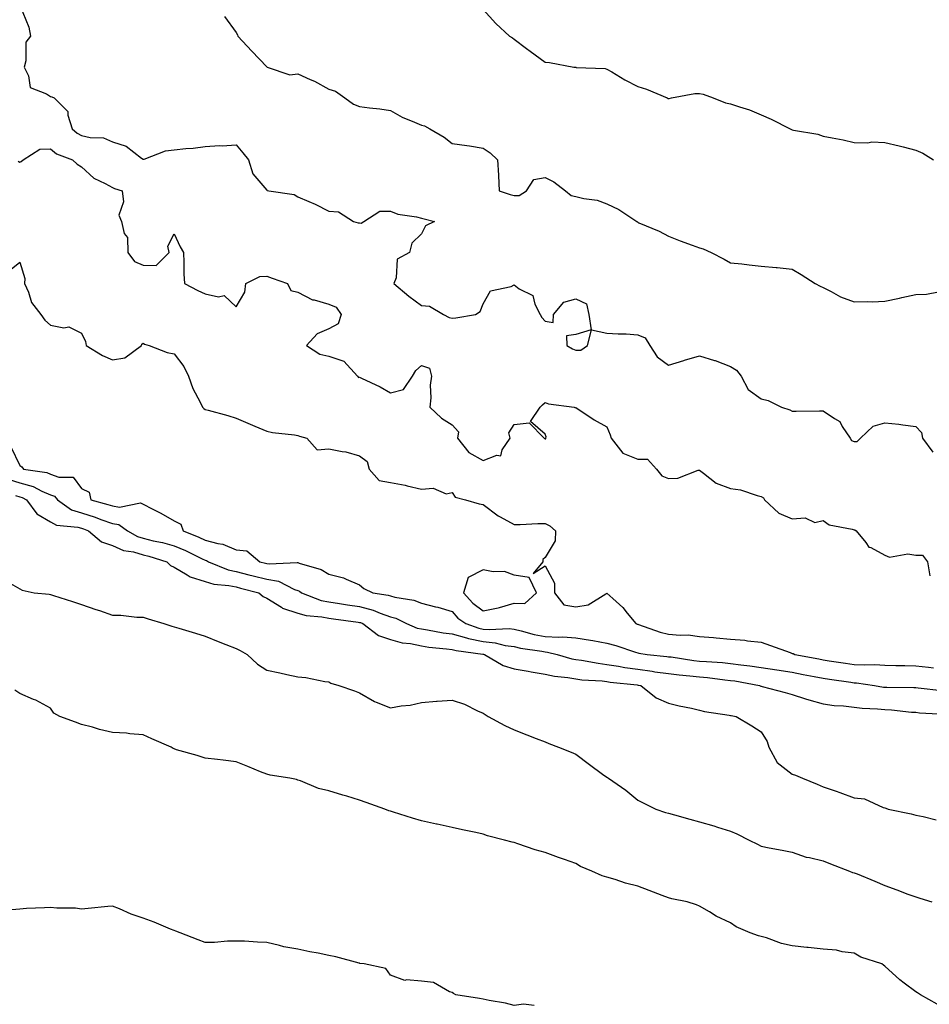
# Model space of a CAD drawing. Units: inches. Extents: x 981683 to 984323, y 7355978 to 7358618.
# Drawn here: x 983388 to 983682, y 7356239 to 7356557 of the extents above; entities that cross this region are included whole.
import ezdxf

# ---------------------------------------------------------------- set-up
doc = ezdxf.new("R2010")
doc.units = ezdxf.units.IN
doc.header["$MEASUREMENT"] = 0
doc.layers.add('Contour_98167355', color=7, linetype='Continuous', true_color=0xe15078)

msp = doc.modelspace()

# ---------------------------------------------------------------- linework, layer by layer
at = {"layer": 'Contour_98167355'}
for points in [[(983388.09, 7356561.89, 3304), (983390.99, 7356554.86, 3304), (983391.53, 7356551.92, 3304), (983390, 7356549.96, 3304), (983390.08, 7356543.95, 3304), (983389.48, 7356541.92, 3304), (983390.87, 7356539.1, 3304), (983391.45, 7356535.31, 3304), (983396.72, 7356533.25, 3304), (983398.05, 7356532.36, 3304), (983398.41, 7356532.28, 3304), (983399.18, 7356531.92, 3304), (983403.64, 7356527.5, 3304), (983403.61, 7356526.37, 3304), (983405.04, 7356521.92, 3304), (983406.63, 7356520.5, 3304), (983408.05, 7356519.8, 3304), (983410.85, 7356519.11, 3304), (983415.17, 7356519.03, 3304), (983418.05, 7356517.74, 3304), (983422.5, 7356516.37, 3304), (983427.48, 7356512.48, 3304), (983428.05, 7356512.11, 3304), (983428.29, 7356512.17, 3304), (983435.19, 7356514.78, 3304), (983438.05, 7356515.19, 3304), (983441.76, 7356515.63, 3304), (983444.24, 7356515.73, 3304), (983448.05, 7356516.28, 3304), (983452.68, 7356516.55, 3304), (983453.53, 7356516.44, 3304), (983458.05, 7356516.81, 3304), (983460.3, 7356514.16, 3304), (983462.09, 7356511.92, 3304), (983463.5, 7356507.37, 3304), (983468.05, 7356502.09, 3304), (983468.15, 7356502.02, 3304), (983468.72, 7356501.92, 3304), (983476.88, 7356500.75, 3304), (983478.05, 7356499.95, 3304), (983481.58, 7356498.4, 3304), (983483.68, 7356497.55, 3304), (983488.05, 7356495.34, 3304), (983491.27, 7356495.14, 3304), (983496.09, 7356491.92, 3304), (983497.63, 7356491.51, 3304), (983498.05, 7356491.49, 3304), (983498.57, 7356491.4, 3304), (983499.46, 7356491.92, 3304), (983504.64, 7356495.33, 3304), (983508.05, 7356495.26, 3304), (983510.45, 7356494.32, 3304), (983516.5, 7356493.47, 3304), (983518.05, 7356493.05, 3304), (983518.99, 7356492.86, 3304), (983522.25, 7356491.92, 3304), (983519.37, 7356490.6, 3304), (983518.05, 7356487.98, 3304), (983514.99, 7356484.98, 3304), (983514.15, 7356481.92, 3304), (983510.17, 7356479.8, 3304), (983509.92, 7356473.8, 3304), (983509.15, 7356471.92, 3304), (983513.94, 7356467.81, 3304), (983518.05, 7356464.85, 3304), (983520.69, 7356464.56, 3304), (983525.22, 7356461.92, 3304), (983527.01, 7356460.89, 3304), (983528.05, 7356460.74, 3304), (983529.16, 7356460.8, 3304), (983535.5, 7356461.92, 3304), (983537.09, 7356462.88, 3304), (983538.05, 7356465.35, 3304), (983540.41, 7356469.55, 3304), (983547.1, 7356470.97, 3304), (983548.05, 7356471.44, 3304), (983549.73, 7356470.24, 3304), (983554.12, 7356467.99, 3304), (983554.78, 7356465.19, 3304), (983556.48, 7356461.92, 3304), (983557.02, 7356460.89, 3304), (983558.05, 7356459.71, 3304), (983560.64, 7356459.33, 3304), (983560.79, 7356461.92, 3304), (983564.11, 7356465.85, 3304), (983568.05, 7356466.99, 3304), (983571.48, 7356465.34, 3304), (983572.26, 7356461.92, 3304), (983573.03, 7356456.94, 3304), (983568.05, 7356455.45, 3304), (983565.01, 7356454.96, 3304), (983565.14, 7356451.92, 3304), (983566.9, 7356450.77, 3304), (983568.05, 7356450.32, 3304), (983569.64, 7356450.33, 3304), (983571.81, 7356451.92, 3304), (983573.07, 7356456.9, 3304), (983578.05, 7356455.89, 3304), (983581.73, 7356455.6, 3304), (983584.36, 7356455.62, 3304), (983588.05, 7356455.37, 3304), (983590.44, 7356454.31, 3304), (983592.01, 7356451.92, 3304), (983594.31, 7356448.18, 3304), (983598.05, 7356445.47, 3304), (983602.95, 7356447.02, 3304), (983603.23, 7356447.09, 3304), (983608.05, 7356448.5, 3304), (983612.94, 7356447.03, 3304), (983613.12, 7356446.99, 3304), (983618.05, 7356445.04, 3304), (983620.02, 7356443.89, 3304), (983621.54, 7356441.92, 3304), (983623.82, 7356437.69, 3304), (983628.05, 7356434.66, 3304), (983630.27, 7356434.13, 3304), (983634.61, 7356431.92, 3304), (983637.23, 7356431.09, 3304), (983638.05, 7356430.68, 3304), (983639.3, 7356430.67, 3304), (983646.87, 7356430.74, 3304), (983648.05, 7356430.72, 3304), (983651.75, 7356428.21, 3304), (983653.47, 7356427.34, 3304), (983654.26, 7356425.71, 3304), (983656.75, 7356421.92, 3304), (983657.28, 7356421.15, 3304), (983658.05, 7356420.8, 3304), (983659.11, 7356420.85, 3304), (983660.14, 7356421.92, 3304), (983664.2, 7356425.77, 3304), (983668.05, 7356426.88, 3304), (983672.56, 7356426.43, 3304), (983673.79, 7356426.18, 3304), (983678.05, 7356425.67, 3304), (983679.9, 7356423.77, 3304), (983680.19, 7356421.92, 3304), (983683.53, 7356417.4, 3304)], [(983454.36, 7356558.22, 3305), (983458.05, 7356553.07, 3305), (983458.5, 7356552.37, 3305), (983458.68, 7356551.92, 3305), (983463.15, 7356547.02, 3305), (983468.05, 7356541.95, 3305), (983468.12, 7356541.92, 3305), (983475.52, 7356539.39, 3305), (983478.05, 7356539.7, 3305), (983482.05, 7356537.92, 3305), (983483.5, 7356537.37, 3305), (983488.05, 7356534.79, 3305), (983490.3, 7356534.16, 3305), (983493.26, 7356531.92, 3305), (983496.08, 7356529.95, 3305), (983498.05, 7356529.15, 3305), (983501.25, 7356528.71, 3305), (983504.59, 7356528.46, 3305), (983508.05, 7356527.92, 3305), (983511.83, 7356525.7, 3305), (983515.83, 7356524.14, 3305), (983518.05, 7356523.12, 3305), (983519.03, 7356522.9, 3305), (983520.79, 7356521.92, 3305), (983525.39, 7356519.26, 3305), (983528.05, 7356517.22, 3305), (983532.72, 7356516.59, 3305), (983533.57, 7356516.4, 3305), (983538.05, 7356515.7, 3305), (983540.35, 7356514.22, 3305), (983542.72, 7356511.92, 3305), (983542.98, 7356506.99, 3305), (983543.01, 7356506.88, 3305), (983543.2, 7356501.92, 3305), (983546.77, 7356500.65, 3305), (983548.05, 7356500.41, 3305), (983549.63, 7356500.33, 3305), (983552.01, 7356501.92, 3305), (983554.42, 7356505.56, 3305), (983558.05, 7356506.16, 3305), (983560.92, 7356504.79, 3305), (983564.72, 7356501.92, 3305), (983566.46, 7356500.33, 3305), (983568.05, 7356500.04, 3305), (983570.58, 7356499.39, 3305), (983574.95, 7356498.83, 3305), (983578.05, 7356497.68, 3305), (983581.96, 7356495.82, 3305), (983587.77, 7356491.92, 3305), (983587.94, 7356491.81, 3305), (983588.05, 7356491.74, 3305), (983588.38, 7356491.59, 3305), (983594.96, 7356488.83, 3305), (983598.05, 7356487.18, 3305), (983601.8, 7356485.67, 3305), (983605.62, 7356484.35, 3305), (983608.05, 7356483.45, 3305), (983609.22, 7356483.1, 3305), (983611.79, 7356481.92, 3305), (983615.97, 7356479.84, 3305), (983618.05, 7356478.62, 3305), (983621.73, 7356478.23, 3305), (983624.11, 7356477.98, 3305), (983628.05, 7356477.57, 3305), (983632.86, 7356477.1, 3305), (983633.22, 7356477.09, 3305), (983638.05, 7356476.56, 3305), (983640.99, 7356474.86, 3305), (983645.43, 7356471.92, 3305), (983647.13, 7356471.01, 3305), (983648.05, 7356470.61, 3305), (983650.65, 7356469.32, 3305), (983653.7, 7356467.57, 3305), (983658.05, 7356465.98, 3305), (983662.25, 7356466.11, 3305), (983663.94, 7356466.04, 3305), (983668.05, 7356466.19, 3305), (983672.74, 7356467.23, 3305), (983673.54, 7356467.41, 3305), (983678.05, 7356468.4, 3305), (983681.54, 7356468.43, 3305), (983685.35, 7356469.22, 3305)], [(983538.05, 7356560.58, 3306), (983542.13, 7356556, 3306), (983546.54, 7356551.92, 3306), (983547.51, 7356551.39, 3306), (983548.05, 7356550.96, 3306), (983552.01, 7356547.96, 3306), (983553.19, 7356547.06, 3306), (983558.05, 7356543.5, 3306), (983559.51, 7356543.38, 3306), (983567.34, 7356541.92, 3306), (983567.98, 7356541.85, 3306), (983568.05, 7356541.83, 3306), (983568.16, 7356541.81, 3306), (983577.56, 7356541.43, 3306), (983578.05, 7356541.25, 3306), (983579.63, 7356540.34, 3306), (983583.87, 7356537.74, 3306), (983588.05, 7356535.68, 3306), (983590.9, 7356534.77, 3306), (983597.56, 7356531.92, 3306), (983597.91, 7356531.78, 3306), (983598.05, 7356531.76, 3306), (983598.21, 7356531.77, 3306), (983598.97, 7356531.92, 3306), (983606.58, 7356533.39, 3306), (983608.05, 7356533.37, 3306), (983609.28, 7356533.15, 3306), (983612.42, 7356531.92, 3306), (983616.46, 7356530.33, 3306), (983618.05, 7356530.04, 3306), (983620.97, 7356529.01, 3306), (983624.19, 7356528.07, 3306), (983628.05, 7356526.43, 3306), (983631.2, 7356525.08, 3306), (983637.37, 7356521.92, 3306), (983637.84, 7356521.71, 3306), (983638.05, 7356521.63, 3306), (983638.44, 7356521.53, 3306), (983646.34, 7356520.21, 3306), (983648.05, 7356519.6, 3306), (983650.99, 7356518.98, 3306), (983654.49, 7356518.36, 3306), (983658.05, 7356517.57, 3306), (983662.52, 7356517.44, 3306), (983663.83, 7356517.7, 3306), (983668.05, 7356517.47, 3306), (983672.62, 7356516.49, 3306), (983673.9, 7356516.07, 3306), (983678.05, 7356515.03, 3306), (983680.26, 7356514.12, 3306), (983683.79, 7356511.92, 3306)], [(983387.56, 7356511.43, 3303), (983388.05, 7356511.19, 3303), (983388.55, 7356511.42, 3303), (983389.2, 7356511.92, 3303), (983394.57, 7356515.4, 3303), (983398.05, 7356515.46, 3303), (983399.96, 7356513.83, 3303), (983405.12, 7356511.92, 3303), (983406.62, 7356510.5, 3303), (983408.05, 7356509.65, 3303), (983412.07, 7356505.94, 3303), (983415.69, 7356504.29, 3303), (983418.05, 7356502.95, 3303), (983418.78, 7356502.65, 3303), (983421.2, 7356501.92, 3303), (983421.66, 7356498.31, 3303), (983420.14, 7356494.01, 3303), (983421, 7356491.92, 3303), (983421.86, 7356488.11, 3303), (983422.93, 7356486.8, 3303), (983423.08, 7356481.92, 3303), (983425.15, 7356479.02, 3303), (983428.05, 7356477.86, 3303), (983432.18, 7356477.79, 3303), (983436.41, 7356481.92, 3303), (983435.99, 7356483.98, 3303), (983438.05, 7356487.95, 3303), (983439.95, 7356483.82, 3303), (983441.04, 7356481.92, 3303), (983441.2, 7356478.76, 3303), (983441.15, 7356475.02, 3303), (983441.33, 7356471.92, 3303), (983445.74, 7356469.61, 3303), (983448.05, 7356468.53, 3303), (983452.4, 7356467.58, 3303), (983454.17, 7356468.05, 3303), (983458.05, 7356464.39, 3303), (983460.89, 7356469.08, 3303), (983461.2, 7356471.92, 3303), (983465.8, 7356474.17, 3303), (983468.05, 7356474.27, 3303), (983469.76, 7356473.63, 3303), (983474.73, 7356471.92, 3303), (983475.81, 7356469.69, 3303), (983478.05, 7356469.08, 3303), (983482.79, 7356466.66, 3303), (983483.36, 7356466.6, 3303), (983488.05, 7356465.24, 3303), (983490.41, 7356464.28, 3303), (983492.09, 7356461.92, 3303), (983491.09, 7356458.88, 3303), (983488.05, 7356457.27, 3303), (983484.29, 7356455.68, 3303), (983480.83, 7356451.92, 3303), (983485.23, 7356449.09, 3303), (983488.05, 7356448.39, 3303), (983492.96, 7356446.83, 3303), (983497.36, 7356441.92, 3303), (983497.68, 7356441.55, 3303), (983498.05, 7356441.61, 3303), (983498.68, 7356441.29, 3303), (983504.66, 7356438.53, 3303), (983508.05, 7356436.51, 3303), (983512.29, 7356437.68, 3303), (983515.15, 7356441.92, 3303), (983516.21, 7356443.76, 3303), (983518.05, 7356445.4, 3303), (983520.71, 7356444.58, 3303), (983521.31, 7356441.92, 3303), (983520.9, 7356439.07, 3303), (983521.05, 7356434.91, 3303), (983520.74, 7356431.92, 3303), (983524.53, 7356428.4, 3303), (983528.05, 7356426.18, 3303), (983530.05, 7356423.92, 3303), (983529.78, 7356421.92, 3303), (983533.44, 7356417.31, 3303), (983538.05, 7356414.66, 3303), (983542.5, 7356416.37, 3303), (983543.75, 7356416.22, 3303), (983544.22, 7356418.09, 3303), (983546.73, 7356421.92, 3303), (983546.39, 7356423.58, 3303), (983548.05, 7356426.32, 3303), (983552.97, 7356426.84, 3303), (983557.72, 7356421.92, 3303), (983557.88, 7356421.76, 3303), (983558.05, 7356421.65, 3303), (983558.3, 7356421.67, 3303), (983558.3, 7356421.92, 3303), (983558.47, 7356422.34, 3303), (983558.05, 7356423.18, 3303), (983553.37, 7356427.24, 3303), (983556.48, 7356431.92, 3303), (983557.28, 7356432.69, 3303), (983558.05, 7356433.46, 3303), (983559.17, 7356433.04, 3303), (983567.5, 7356431.92, 3303), (983567.87, 7356431.74, 3303), (983568.05, 7356431.82, 3303), (983568.34, 7356431.63, 3303), (983573.96, 7356427.83, 3303), (983578.05, 7356425.56, 3303), (983579.14, 7356423.01, 3303), (983579.46, 7356421.92, 3303), (983583.19, 7356417.05, 3303), (983588.05, 7356415.08, 3303), (983591.23, 7356415.1, 3303), (983594.08, 7356411.92, 3303), (983595.87, 7356409.74, 3303), (983598.05, 7356408.89, 3303), (983601.01, 7356408.96, 3303), (983607.66, 7356411.53, 3303), (983608.05, 7356411.55, 3303), (983609.38, 7356410.59, 3303), (983613.43, 7356407.31, 3303), (983618.05, 7356405.59, 3303), (983621.29, 7356405.16, 3303), (983626.66, 7356403.31, 3303), (983628.05, 7356403.04, 3303), (983628.78, 7356402.65, 3303), (983629.03, 7356401.92, 3303), (983633.76, 7356397.64, 3303), (983638.05, 7356395.86, 3303), (983642.26, 7356396.13, 3303), (983645.33, 7356394.64, 3303), (983648.05, 7356395.29, 3303), (983650.04, 7356393.91, 3303), (983657.45, 7356392.52, 3303), (983658.05, 7356392.29, 3303), (983658.33, 7356392.21, 3303), (983658.77, 7356391.92, 3303), (983661.84, 7356388.13, 3303), (983662.84, 7356386.7, 3303), (983663.46, 7356386.51, 3303), (983668.05, 7356384.1, 3303), (983669.57, 7356383.45, 3303), (983675.48, 7356384.49, 3303), (983678.05, 7356384.04, 3303), (983680.16, 7356384.03, 3303), (983681.81, 7356381.92, 3303), (983682.55, 7356377.42, 3303)], [(983384.24, 7356475.73, 3302), (983388.05, 7356478.78, 3302), (983389.67, 7356473.55, 3302), (983389.58, 7356471.92, 3302), (983390.86, 7356469.1, 3302), (983391.92, 7356465.78, 3302), (983394.92, 7356461.92, 3302), (983396.15, 7356460.02, 3302), (983398.05, 7356458.46, 3302), (983402.37, 7356457.61, 3302), (983404, 7356457.86, 3302), (983408.05, 7356455.81, 3302), (983409.32, 7356453.19, 3302), (983409.53, 7356451.92, 3302), (983414.8, 7356448.66, 3302), (983418.05, 7356447.19, 3302), (983422.06, 7356447.91, 3302), (983427.42, 7356451.92, 3302), (983427.62, 7356452.35, 3302), (983428.05, 7356452.57, 3302), (983428.43, 7356452.31, 3302), (983429.96, 7356451.92, 3302), (983435.77, 7356449.64, 3302), (983438.05, 7356449.18, 3302), (983441.2, 7356445.07, 3302), (983442.64, 7356441.92, 3302), (983444.08, 7356437.94, 3302), (983446.46, 7356433.51, 3302), (983447.2, 7356431.92, 3302), (983447.63, 7356431.5, 3302), (983448.05, 7356431.22, 3302), (983449.04, 7356430.93, 3302), (983455.36, 7356429.23, 3302), (983458.05, 7356428.36, 3302), (983462.6, 7356426.47, 3302), (983464.15, 7356425.82, 3302), (983468.05, 7356424.19, 3302), (983469.82, 7356423.69, 3302), (983477, 7356422.97, 3302), (983478.05, 7356422.75, 3302), (983478.65, 7356422.52, 3302), (983480.95, 7356421.92, 3302), (983484.28, 7356418.15, 3302), (983488.05, 7356418.48, 3302), (983492.42, 7356417.56, 3302), (983493.6, 7356417.47, 3302), (983498.05, 7356416.15, 3302), (983500.46, 7356414.33, 3302), (983501.11, 7356411.92, 3302), (983504.36, 7356408.23, 3302), (983508.05, 7356407.6, 3302), (983512.82, 7356406.68, 3302), (983513.49, 7356406.48, 3302), (983518.05, 7356405.44, 3302), (983521.82, 7356405.68, 3302), (983526.05, 7356403.92, 3302), (983528.05, 7356404.36, 3302), (983528.95, 7356402.82, 3302), (983532.27, 7356401.92, 3302), (983536.76, 7356400.63, 3302), (983538.05, 7356400.46, 3302), (983542.89, 7356396.76, 3302), (983543.51, 7356396.46, 3302), (983548.05, 7356393.93, 3302), (983550.06, 7356393.93, 3302), (983555.73, 7356394.25, 3302), (983558.05, 7356394.25, 3302), (983559.64, 7356393.51, 3302), (983561.44, 7356391.92, 3302), (983561.32, 7356388.65, 3302), (983558.05, 7356383.36, 3302), (983557.29, 7356382.68, 3302), (983557.31, 7356381.92, 3302), (983554.24, 7356378.11, 3302), (983558.05, 7356380.56, 3302), (983561.17, 7356375.05, 3302), (983561.07, 7356371.92, 3302), (983564.14, 7356368.02, 3302), (983568.05, 7356367.3, 3302), (983572.01, 7356367.96, 3302), (983577.73, 7356371.6, 3302), (983578.05, 7356371.72, 3302), (983579.96, 7356370, 3302), (983583.25, 7356367.12, 3302), (983584.64, 7356365.33, 3302), (983587.41, 7356361.92, 3302), (983587.91, 7356361.78, 3302), (983588.05, 7356361.74, 3302), (983588.3, 7356361.67, 3302), (983595.29, 7356359.16, 3302), (983598.05, 7356358.51, 3302), (983601.8, 7356358.17, 3302), (983604.39, 7356358.25, 3302), (983608.05, 7356357.81, 3302), (983612.58, 7356357.39, 3302), (983613.46, 7356357.33, 3302), (983618.05, 7356356.88, 3302), (983622.71, 7356356.58, 3302), (983623.61, 7356356.36, 3302), (983628.05, 7356355.95, 3302), (983631.01, 7356354.88, 3302), (983637.43, 7356352.54, 3302), (983638.05, 7356352.31, 3302), (983638.35, 7356352.22, 3302), (983638.92, 7356351.92, 3302), (983646.62, 7356350.5, 3302), (983648.05, 7356350.22, 3302), (983650.04, 7356349.93, 3302), (983655.29, 7356349.15, 3302), (983658.05, 7356348.75, 3302), (983661.39, 7356348.58, 3302), (983664.82, 7356348.69, 3302), (983668.05, 7356348.49, 3302), (983671.54, 7356348.43, 3302), (983674.48, 7356348.35, 3302), (983678.05, 7356348.29, 3302), (983682.14, 7356347.83, 3302), (983683.76, 7356347.63, 3302)], [(983385.21, 7356419.08, 3301), (983388.05, 7356413.1, 3301), (983388.75, 7356412.62, 3301), (983389.32, 7356411.92, 3301), (983396.88, 7356410.75, 3301), (983398.05, 7356410.26, 3301), (983400.69, 7356409.28, 3301), (983405.36, 7356409.24, 3301), (983408.05, 7356405.59, 3301), (983410.54, 7356404.41, 3301), (983411.11, 7356401.92, 3301), (983416.62, 7356400.49, 3301), (983418.05, 7356400, 3301), (983420.38, 7356399.58, 3301), (983427.15, 7356401.02, 3301), (983428.05, 7356400.58, 3301), (983430.87, 7356399.1, 3301), (983433.77, 7356397.64, 3301), (983438.05, 7356395.14, 3301), (983440.18, 7356394.05, 3301), (983440.9, 7356391.92, 3301), (983446.01, 7356389.88, 3301), (983448.05, 7356388.93, 3301), (983452.16, 7356387.81, 3301), (983453.77, 7356387.64, 3301), (983458.05, 7356385.77, 3301), (983461.59, 7356385.46, 3301), (983465.73, 7356381.92, 3301), (983467.6, 7356381.47, 3301), (983468.05, 7356381.35, 3301), (983468.73, 7356381.23, 3301), (983477.84, 7356381.71, 3301), (983478.05, 7356381.65, 3301), (983478.51, 7356381.46, 3301), (983485.59, 7356379.45, 3301), (983488.05, 7356377.91, 3301), (983492.85, 7356376.72, 3301), (983493.72, 7356376.25, 3301), (983498.05, 7356374.5, 3301), (983499.45, 7356373.32, 3301), (983502.31, 7356371.92, 3301), (983507.28, 7356371.15, 3301), (983508.05, 7356370.89, 3301), (983509.49, 7356370.48, 3301), (983515.64, 7356369.51, 3301), (983518.05, 7356368.53, 3301), (983522.59, 7356367.38, 3301), (983523.36, 7356367.23, 3301), (983528.05, 7356365.81, 3301), (983529.84, 7356363.71, 3301), (983532.45, 7356361.92, 3301), (983536.6, 7356360.47, 3301), (983538.05, 7356360.16, 3301), (983539.99, 7356359.98, 3301), (983546.45, 7356360.32, 3301), (983548.05, 7356360.12, 3301), (983550.38, 7356359.59, 3301), (983554.57, 7356358.45, 3301), (983558.05, 7356357.75, 3301), (983562.47, 7356357.5, 3301), (983563.77, 7356357.65, 3301), (983568.05, 7356357.3, 3301), (983572.76, 7356356.62, 3301), (983573.54, 7356356.43, 3301), (983578.05, 7356355.65, 3301), (983580.94, 7356354.81, 3301), (983587.29, 7356352.68, 3301), (983588.05, 7356352.44, 3301), (983588.46, 7356352.33, 3301), (983591.15, 7356351.92, 3301), (983597.44, 7356351.31, 3301), (983598.05, 7356351.23, 3301), (983598.83, 7356351.14, 3301), (983606.17, 7356350.04, 3301), (983608.05, 7356349.83, 3301), (983610.35, 7356349.62, 3301), (983615.45, 7356349.32, 3301), (983618.05, 7356349.06, 3301), (983621.38, 7356348.59, 3301), (983624.38, 7356348.24, 3301), (983628.05, 7356347.68, 3301), (983633.03, 7356346.94, 3301), (983633.07, 7356346.94, 3301), (983638.05, 7356346.2, 3301), (983641.64, 7356345.52, 3301), (983645.15, 7356344.83, 3301), (983648.05, 7356344.27, 3301), (983650.09, 7356343.97, 3301), (983657.02, 7356342.95, 3301), (983658.05, 7356342.79, 3301), (983658.88, 7356342.75, 3301), (983664.63, 7356341.92, 3301), (983667.55, 7356341.42, 3301), (983668.05, 7356341.37, 3301), (983668.64, 7356341.34, 3301), (983677.42, 7356341.3, 3301), (983678.05, 7356341.26, 3301), (983678.78, 7356341.19, 3301), (983686.44, 7356340.31, 3301)], [(983384.62, 7356408.49, 3300), (983388.05, 7356407.5, 3300), (983392.39, 7356406.25, 3300), (983395.2, 7356404.77, 3300), (983398.05, 7356403.58, 3300), (983399.26, 7356403.13, 3300), (983400.32, 7356401.92, 3300), (983404.83, 7356398.7, 3300), (983408.05, 7356397.7, 3300), (983412.48, 7356396.35, 3300), (983414.34, 7356395.63, 3300), (983418.05, 7356394.34, 3300), (983420.11, 7356393.98, 3300), (983422.91, 7356391.92, 3300), (983426.18, 7356390.05, 3300), (983428.05, 7356389.51, 3300), (983431.24, 7356388.73, 3300), (983434.24, 7356388.11, 3300), (983438.05, 7356387.07, 3300), (983441.66, 7356385.53, 3300), (983447.1, 7356382.87, 3300), (983448.05, 7356382.43, 3300), (983448.45, 7356382.32, 3300), (983449.15, 7356381.92, 3300), (983455.46, 7356379.33, 3300), (983458.05, 7356378.78, 3300), (983462.22, 7356377.75, 3300), (983463.56, 7356377.43, 3300), (983468.05, 7356376.31, 3300), (983471.77, 7356375.65, 3300), (983476.99, 7356372.98, 3300), (983478.05, 7356372.65, 3300), (983478.57, 7356372.44, 3300), (983479.29, 7356371.92, 3300), (983485.58, 7356369.45, 3300), (983488.05, 7356368.94, 3300), (983491.57, 7356368.41, 3300), (983494.11, 7356367.98, 3300), (983498.05, 7356367.41, 3300), (983502.42, 7356366.29, 3300), (983504.65, 7356365.32, 3300), (983508.05, 7356364.16, 3300), (983509.8, 7356363.67, 3300), (983513.22, 7356361.92, 3300), (983516.63, 7356360.5, 3300), (983518.05, 7356360.2, 3300), (983520.06, 7356359.91, 3300), (983525.12, 7356358.99, 3300), (983528.05, 7356358.6, 3300), (983532.6, 7356357.36, 3300), (983533.26, 7356357.13, 3300), (983538.05, 7356356.09, 3300), (983541.87, 7356355.74, 3300), (983545.1, 7356354.87, 3300), (983548.05, 7356354.49, 3300), (983550.15, 7356354.02, 3300), (983557.01, 7356352.97, 3300), (983558.05, 7356352.76, 3300), (983558.84, 7356352.71, 3300), (983562.01, 7356351.92, 3300), (983566.69, 7356350.56, 3300), (983568.05, 7356350.32, 3300), (983569.9, 7356350.07, 3300), (983575.22, 7356349.09, 3300), (983578.05, 7356348.75, 3300), (983581.81, 7356348.16, 3300), (983583.88, 7356347.75, 3300), (983588.05, 7356347.15, 3300), (983592.67, 7356346.54, 3300), (983593.6, 7356346.38, 3300), (983598.05, 7356345.74, 3300), (983601.46, 7356345.33, 3300), (983604.91, 7356345.06, 3300), (983608.05, 7356344.72, 3300), (983610.61, 7356344.48, 3300), (983616.21, 7356343.75, 3300), (983618.05, 7356343.57, 3300), (983619.5, 7356343.37, 3300), (983627.42, 7356341.92, 3300), (983627.87, 7356341.74, 3300), (983628.05, 7356341.7, 3300), (983628.35, 7356341.62, 3300), (983635.73, 7356339.6, 3300), (983638.05, 7356338.97, 3300), (983642.33, 7356337.64, 3300), (983643.4, 7356337.27, 3300), (983648.05, 7356335.96, 3300), (983651.57, 7356335.44, 3300), (983654.68, 7356335.29, 3300), (983658.05, 7356334.87, 3300), (983660.7, 7356334.57, 3300), (983665.59, 7356334.38, 3300), (983668.05, 7356334.13, 3300), (983670.15, 7356334.02, 3300), (983676.65, 7356333.32, 3300), (983678.05, 7356333.24, 3300), (983679.25, 7356333.12, 3300), (983687.38, 7356332.59, 3300)], [(983386.66, 7356403.31, 3299), (983388.05, 7356402.91, 3299), (983388.82, 7356402.69, 3299), (983390.28, 7356401.92, 3299), (983393.59, 7356397.45, 3299), (983398.05, 7356394.86, 3299), (983399.91, 7356393.77, 3299), (983406.87, 7356393.1, 3299), (983408.05, 7356392.74, 3299), (983408.67, 7356392.55, 3299), (983410.29, 7356391.92, 3299), (983414.47, 7356388.34, 3299), (983418.05, 7356387.17, 3299), (983421.67, 7356385.54, 3299), (983424.86, 7356385.12, 3299), (983428.05, 7356384.2, 3299), (983429.88, 7356383.75, 3299), (983435.67, 7356381.92, 3299), (983436.84, 7356380.71, 3299), (983438.05, 7356380.18, 3299), (983442.25, 7356377.73, 3299), (983443.19, 7356377.05, 3299), (983448.05, 7356375.55, 3299), (983450.85, 7356374.72, 3299), (983455.68, 7356374.3, 3299), (983458.05, 7356373.79, 3299), (983459.54, 7356373.42, 3299), (983465.46, 7356371.92, 3299), (983466.81, 7356370.68, 3299), (983468.05, 7356370.16, 3299), (983472.72, 7356367.25, 3299), (983473.1, 7356366.97, 3299), (983478.05, 7356365.33, 3299), (983480.71, 7356364.58, 3299), (983485.84, 7356364.13, 3299), (983488.05, 7356363.67, 3299), (983489.57, 7356363.44, 3299), (983497.57, 7356362.4, 3299), (983498.05, 7356362.33, 3299), (983498.37, 7356362.24, 3299), (983499.12, 7356361.92, 3299), (983504.16, 7356358.03, 3299), (983508.05, 7356356.8, 3299), (983511.81, 7356355.68, 3299), (983514.51, 7356355.46, 3299), (983518.05, 7356354.7, 3299), (983520.48, 7356354.35, 3299), (983526.17, 7356353.8, 3299), (983528.05, 7356353.56, 3299), (983529.34, 7356353.21, 3299), (983537.92, 7356352.05, 3299), (983538.05, 7356352.02, 3299), (983538.14, 7356352.01, 3299), (983538.49, 7356351.92, 3299), (983544.54, 7356348.41, 3299), (983548.05, 7356347.35, 3299), (983552.62, 7356346.5, 3299), (983553.6, 7356346.37, 3299), (983558.05, 7356345.62, 3299), (983561.1, 7356344.96, 3299), (983565.46, 7356344.5, 3299), (983568.05, 7356344.04, 3299), (983569.92, 7356343.79, 3299), (983576.59, 7356343.38, 3299), (983578.05, 7356343.21, 3299), (983579.16, 7356343.03, 3299), (983587.84, 7356342.13, 3299), (983588.21, 7356342.07, 3299), (983589.07, 7356341.92, 3299), (983594.03, 7356337.89, 3299), (983598.05, 7356336.15, 3299), (983601.46, 7356335.33, 3299), (983605.41, 7356334.55, 3299), (983608.05, 7356333.96, 3299), (983609.62, 7356333.49, 3299), (983617.63, 7356332.34, 3299), (983618.05, 7356332.24, 3299), (983618.29, 7356332.17, 3299), (983619.9, 7356331.92, 3299), (983624.99, 7356328.86, 3299), (983628.05, 7356326.94, 3299), (983629.95, 7356323.82, 3299), (983630.44, 7356321.92, 3299), (983633.18, 7356317.05, 3299), (983638.05, 7356313.28, 3299), (983639.07, 7356312.94, 3299), (983641.38, 7356311.92, 3299), (983646.12, 7356309.99, 3299), (983648.05, 7356309.18, 3299), (983652.25, 7356307.72, 3299), (983653.48, 7356307.35, 3299), (983658.05, 7356305.53, 3299), (983661.42, 7356305.29, 3299), (983667.53, 7356302.44, 3299), (983668.05, 7356302.36, 3299), (983668.34, 7356302.21, 3299), (983669.1, 7356301.92, 3299), (983676.59, 7356300.46, 3299), (983678.05, 7356299.94, 3299), (983680.47, 7356299.5, 3299), (983684.64, 7356298.51, 3299)], [(983385.06, 7356374.91, 3298), (983388.05, 7356373.14, 3298), (983388.86, 7356372.73, 3298), (983392.73, 7356371.92, 3298), (983397.54, 7356371.41, 3298), (983398.05, 7356371.3, 3298), (983398.95, 7356371.02, 3298), (983405.17, 7356369.04, 3298), (983408.05, 7356368.15, 3298), (983412.66, 7356366.53, 3298), (983413.83, 7356366.13, 3298), (983418.05, 7356364.69, 3298), (983420.77, 7356364.65, 3298), (983425.95, 7356364.02, 3298), (983428.05, 7356363.99, 3298), (983429.61, 7356363.48, 3298), (983434.73, 7356361.92, 3298), (983437.24, 7356361.11, 3298), (983438.05, 7356360.86, 3298), (983439.56, 7356360.41, 3298), (983444.94, 7356358.81, 3298), (983448.05, 7356357.89, 3298), (983452.26, 7356356.13, 3298), (983454.79, 7356355.18, 3298), (983458.05, 7356353.9, 3298), (983459.41, 7356353.28, 3298), (983461.62, 7356351.92, 3298), (983464.98, 7356348.86, 3298), (983468.05, 7356346.92, 3298), (983472.19, 7356346.06, 3298), (983474.51, 7356345.47, 3298), (983478.05, 7356344.67, 3298), (983480.61, 7356344.48, 3298), (983486.78, 7356343.19, 3298), (983488.05, 7356343.07, 3298), (983488.79, 7356342.66, 3298), (983491.36, 7356341.92, 3298), (983496.35, 7356340.22, 3298), (983498.05, 7356339.55, 3298), (983502.85, 7356336.73, 3298), (983503.4, 7356336.57, 3298), (983508.05, 7356334.71, 3298), (983511.47, 7356335.34, 3298), (983514.43, 7356335.55, 3298), (983518.05, 7356336.43, 3298), (983522.96, 7356336.83, 3298), (983523.1, 7356336.88, 3298), (983528.05, 7356337.12, 3298), (983532.02, 7356335.89, 3298), (983536.23, 7356333.73, 3298), (983538.05, 7356332.97, 3298), (983538.68, 7356332.55, 3298), (983539.62, 7356331.92, 3298), (983545.07, 7356328.95, 3298), (983548.05, 7356327.6, 3298), (983552.12, 7356326, 3298), (983555.18, 7356324.79, 3298), (983558.05, 7356323.66, 3298), (983559.3, 7356323.17, 3298), (983562.46, 7356321.92, 3298), (983566.47, 7356320.34, 3298), (983568.05, 7356319.72, 3298), (983572.49, 7356316.36, 3298), (983576.7, 7356313.27, 3298), (983578.05, 7356312.27, 3298), (983578.28, 7356312.15, 3298), (983578.6, 7356311.92, 3298), (983584.18, 7356308.06, 3298), (983588.05, 7356304.84, 3298), (983590.02, 7356303.9, 3298), (983593.95, 7356301.92, 3298), (983597.01, 7356300.89, 3298), (983598.05, 7356300.57, 3298), (983599.91, 7356300.06, 3298), (983604.86, 7356298.72, 3298), (983608.05, 7356297.86, 3298), (983612.63, 7356296.5, 3298), (983613.88, 7356296.09, 3298), (983618.05, 7356294.77, 3298), (983620.07, 7356293.94, 3298), (983624.13, 7356291.92, 3298), (983626.76, 7356290.63, 3298), (983628.05, 7356289.91, 3298), (983630.56, 7356289.41, 3298), (983634.8, 7356288.67, 3298), (983638.05, 7356287.98, 3298), (983642.57, 7356286.44, 3298), (983643.68, 7356286.29, 3298), (983648.05, 7356285.19, 3298), (983650.41, 7356284.29, 3298), (983656.6, 7356281.92, 3298), (983657.6, 7356281.48, 3298), (983658.05, 7356281.37, 3298), (983659.01, 7356280.96, 3298), (983664.73, 7356278.6, 3298), (983668.05, 7356277.18, 3298), (983671.92, 7356275.78, 3298), (983675.49, 7356274.48, 3298), (983678.05, 7356273.55, 3298), (983679.29, 7356273.16, 3298), (983683.19, 7356271.92, 3298)], [(983684.98, 7356238.85, 3297), (983679.56, 7356241.92, 3297), (983678.64, 7356242.5, 3297), (983678.05, 7356242.87, 3297), (983674.3, 7356245.67, 3297), (983672.84, 7356246.71, 3297), (983668.05, 7356251.09, 3297), (983667.61, 7356251.48, 3297), (983667.03, 7356251.92, 3297), (983660.23, 7356254.1, 3297), (983658.05, 7356255.33, 3297), (983654.2, 7356255.77, 3297), (983652.42, 7356256.3, 3297), (983648.05, 7356256.63, 3297), (983643.26, 7356257.13, 3297), (983642.79, 7356257.18, 3297), (983638.05, 7356257.69, 3297), (983634.57, 7356258.45, 3297), (983629.7, 7356260.26, 3297), (983628.05, 7356260.73, 3297), (983627.1, 7356260.98, 3297), (983624.44, 7356261.92, 3297), (983619.96, 7356263.84, 3297), (983618.05, 7356265.16, 3297), (983613.47, 7356267.34, 3297), (983611.26, 7356268.7, 3297), (983608.05, 7356270.56, 3297), (983607.12, 7356270.99, 3297), (983604.09, 7356271.92, 3297), (983599.06, 7356272.92, 3297), (983598.05, 7356273.22, 3297), (983595.94, 7356274.03, 3297), (983591.77, 7356275.64, 3297), (983588.05, 7356277.06, 3297), (983584.13, 7356278, 3297), (983580.78, 7356279.19, 3297), (983578.05, 7356279.97, 3297), (983576.52, 7356280.39, 3297), (983573.24, 7356281.92, 3297), (983569.48, 7356283.35, 3297), (983568.05, 7356284.3, 3297), (983564.33, 7356285.64, 3297), (983562.45, 7356286.32, 3297), (983558.05, 7356287.91, 3297), (983554.9, 7356288.76, 3297), (983549.24, 7356290.73, 3297), (983548.05, 7356291.09, 3297), (983547.39, 7356291.26, 3297), (983544.92, 7356291.92, 3297), (983539.47, 7356293.34, 3297), (983538.05, 7356293.8, 3297), (983535.65, 7356294.33, 3297), (983531.36, 7356295.23, 3297), (983528.05, 7356295.98, 3297), (983523.15, 7356297.02, 3297), (983522.88, 7356297.09, 3297), (983518.05, 7356298.16, 3297), (983515.16, 7356299.03, 3297), (983509, 7356300.97, 3297), (983508.05, 7356301.27, 3297), (983507.56, 7356301.43, 3297), (983506.19, 7356301.92, 3297), (983500.19, 7356304.06, 3297), (983498.05, 7356304.83, 3297), (983493.89, 7356306.08, 3297), (983492.61, 7356306.48, 3297), (983488.05, 7356307.8, 3297), (983484.75, 7356308.62, 3297), (983478.9, 7356311.07, 3297), (983478.05, 7356311.34, 3297), (983477.62, 7356311.49, 3297), (983475.43, 7356311.92, 3297), (983469.08, 7356312.95, 3297), (983468.05, 7356313.19, 3297), (983465.93, 7356314.04, 3297), (983461.84, 7356315.71, 3297), (983458.05, 7356317.23, 3297), (983453.91, 7356317.78, 3297), (983452.02, 7356317.95, 3297), (983448.05, 7356318.43, 3297), (983445.43, 7356319.31, 3297), (983438.82, 7356321.15, 3297), (983438.05, 7356321.39, 3297), (983437.7, 7356321.57, 3297), (983437.02, 7356321.92, 3297), (983430.76, 7356324.63, 3297), (983428.05, 7356325.92, 3297), (983423.72, 7356326.25, 3297), (983422.59, 7356326.46, 3297), (983418.05, 7356326.72, 3297), (983413.86, 7356327.73, 3297), (983411.56, 7356328.42, 3297), (983408.05, 7356329.34, 3297), (983406.13, 7356330, 3297), (983401.05, 7356331.92, 3297), (983399.14, 7356333.01, 3297), (983398.05, 7356334.57, 3297), (983393.27, 7356337.15, 3297), (983392.57, 7356337.4, 3297), (983388.05, 7356339.31, 3297), (983386.51, 7356340.38, 3297)], [(983554.51, 7356238.39, 3296), (983551.1, 7356238.88, 3296), (983548.05, 7356238.45, 3296), (983545.28, 7356239.15, 3296), (983539.97, 7356240, 3296), (983538.05, 7356240.42, 3296), (983536.86, 7356240.73, 3296), (983529.19, 7356241.92, 3296), (983528.38, 7356242.26, 3296), (983528.05, 7356242.6, 3296), (983527.14, 7356242.83, 3296), (983522.01, 7356245.89, 3296), (983518.05, 7356246.24, 3296), (983513.21, 7356246.76, 3296), (983512.69, 7356246.56, 3296), (983508.05, 7356248.26, 3296), (983506.55, 7356250.41, 3296), (983499.51, 7356251.92, 3296), (983498.17, 7356252.04, 3296), (983498.05, 7356252.06, 3296), (983497.87, 7356252.09, 3296), (983490.34, 7356254.21, 3296), (983488.05, 7356254.59, 3296), (983484.67, 7356255.3, 3296), (983481.93, 7356255.79, 3296), (983478.05, 7356256.68, 3296), (983473.52, 7356257.38, 3296), (983472.08, 7356257.88, 3296), (983468.05, 7356258.78, 3296), (983464.98, 7356258.86, 3296), (983460.79, 7356259.18, 3296), (983458.05, 7356259.24, 3296), (983455.33, 7356259.19, 3296), (983451.13, 7356258.84, 3296), (983448.05, 7356258.8, 3296), (983445.76, 7356259.62, 3296), (983439.93, 7356261.92, 3296), (983438.62, 7356262.48, 3296), (983438.05, 7356262.66, 3296), (983436.82, 7356263.16, 3296), (983431.52, 7356265.39, 3296), (983428.05, 7356266.69, 3296), (983424.13, 7356268, 3296), (983420.31, 7356269.67, 3296), (983418.05, 7356270.55, 3296), (983416.54, 7356270.41, 3296), (983410.17, 7356269.81, 3296), (983408.05, 7356269.6, 3296), (983406.06, 7356269.93, 3296), (983400.06, 7356269.91, 3296), (983398.05, 7356270.15, 3296), (983396.1, 7356269.97, 3296), (983390.2, 7356269.77, 3296), (983388.05, 7356269.55, 3296), (983385.49, 7356269.37, 3296)]]:
    msp.add_polyline3d(points, dxfattribs=at)
msp.add_polyline3d([(983548.05, 7356368.52, 3302), (983551.51, 7356368.47, 3302), (983555.29, 7356371.92, 3302), (983552.96, 7356376.83, 3302), (983548.05, 7356377.63, 3302), (983544.89, 7356378.76, 3302), (983541.32, 7356378.65, 3302), (983538.05, 7356379.3, 3302), (983533.16, 7356376.81, 3302), (983531.68, 7356371.92, 3302), (983534.66, 7356368.53, 3302), (983538.05, 7356366.02, 3302), (983542.93, 7356367.04, 3302), (983543.31, 7356367.19, 3302)], close=True, dxfattribs=at)

doc.saveas('drawing.dxf')
